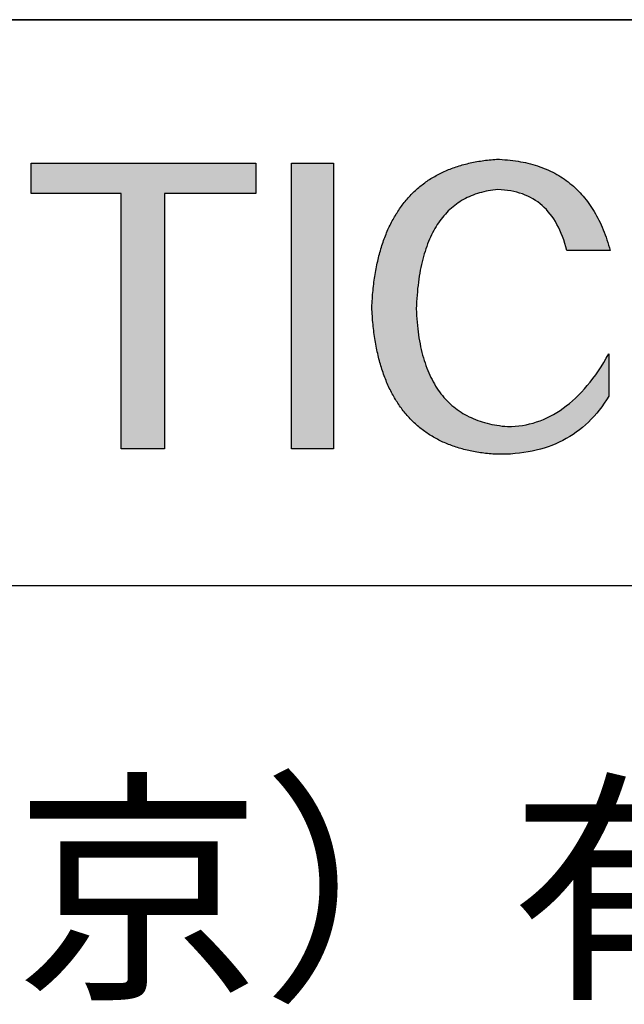
# Model space of a CAD drawing. Units: millimetres. Extents: x 73 to 370, y -4 to 206.
# Drawn here: x 325 to 335, y 25 to 41 of the extents above; entities that cross this region are included whole.
import ezdxf

# ---------------------------------------------------------------- set-up
doc = ezdxf.new("R2010")
doc.units = ezdxf.units.MM
doc.layers.add('6文字层', color=3, linetype='Continuous')
doc.layers.add('粗实线层', color=7, linetype='Continuous', lineweight=25)

msp = doc.modelspace()

# ---------------------------------------------------------------- hatches: boundary and pattern name
for points in [[(329.331, 38.509), (329.331, 39.011), (325.625, 39.011), (325.625, 38.509), (327.111, 38.509), (327.111, 34.296), (327.824, 34.296), (327.824, 38.509)], [(330.614, 34.296), (330.614, 39.011), (329.922, 39.011), (329.922, 34.296)], [(331.356, 37.452), (331.349, 37.423), (331.342, 37.393), (331.335, 37.363), (331.329, 37.332), (331.323, 37.301), (331.317, 37.27), (331.311, 37.239), (331.305, 37.208), (331.3, 37.176), (331.295, 37.144), (331.29, 37.112), (331.285, 37.079), (331.281, 37.046), (331.277, 37.013), (331.273, 36.98), (331.269, 36.946), (331.265, 36.912), (331.262, 36.878), (331.259, 36.844), (331.256, 36.809), (331.254, 36.774), (331.251, 36.739), (331.249, 36.703), (331.247, 36.668), (331.246, 36.632), (331.247, 36.596), (331.249, 36.56), (331.251, 36.524), (331.254, 36.489), (331.256, 36.454), (331.259, 36.419), (331.262, 36.385), (331.265, 36.351), (331.269, 36.317), (331.273, 36.283), (331.277, 36.25), (331.281, 36.217), (331.285, 36.184), (331.29, 36.152), (331.295, 36.119), (331.3, 36.088), (331.305, 36.056), (331.311, 36.024), (331.317, 35.993), (331.323, 35.962), (331.329, 35.932), (331.335, 35.901), (331.342, 35.871), (331.349, 35.841), (331.356, 35.812), (331.363, 35.782), (331.371, 35.753), (331.379, 35.725), (331.387, 35.696), (331.395, 35.668), (331.404, 35.64), (331.412, 35.612), (331.421, 35.585), (331.43, 35.558), (331.44, 35.531), (331.449, 35.504), (331.459, 35.478), (331.469, 35.452), (331.48, 35.426), (331.49, 35.401), (331.501, 35.375), (331.512, 35.35), (331.523, 35.326), (331.534, 35.301), (331.546, 35.277), (331.558, 35.253), (331.57, 35.229), (331.582, 35.206), (331.595, 35.183), (331.608, 35.16), (331.621, 35.138), (331.634, 35.115), (331.648, 35.093), (331.661, 35.072), (331.675, 35.05), (331.689, 35.029), (331.704, 35.008), (331.718, 34.987), (331.733, 34.967), (331.748, 34.947), (331.763, 34.927), (331.779, 34.907), (331.795, 34.888), (331.811, 34.869), (331.827, 34.85), (331.843, 34.831), (331.86, 34.813), (331.877, 34.795), (331.894, 34.778), (331.911, 34.76), (331.929, 34.743), (331.946, 34.726), (331.964, 34.709), (331.983, 34.693), (332.001, 34.677), (332.02, 34.661), (332.039, 34.645), (332.058, 34.63), (332.077, 34.615), (332.097, 34.6), (332.117, 34.586), (332.137, 34.572), (332.157, 34.558), (332.177, 34.544), (332.198, 34.531), (332.219, 34.517), (332.24, 34.505), (332.261, 34.492), (332.283, 34.48), (332.305, 34.468), (332.327, 34.456), (332.349, 34.444), (332.372, 34.433), (332.395, 34.422), (332.418, 34.411), (332.441, 34.401), (332.464, 34.391), (332.488, 34.381), (332.512, 34.371), (332.536, 34.362), (332.56, 34.353), (332.585, 34.344), (332.609, 34.335), (332.634, 34.327), (332.66, 34.319), (332.685, 34.311), (332.711, 34.304), (332.737, 34.296), (332.763, 34.289), (332.789, 34.283), (332.816, 34.276), (332.843, 34.27), (332.87, 34.264), (332.897, 34.259), (332.924, 34.253), (332.952, 34.248), (332.98, 34.243), (333.008, 34.239), (333.037, 34.235), (333.065, 34.231), (333.094, 34.227), (333.123, 34.223), (333.153, 34.22), (333.182, 34.217), (333.212, 34.215), (333.242, 34.212), (333.272, 34.21), (333.302, 34.208), (333.381, 34.208), (333.458, 34.21), (333.533, 34.213), (333.608, 34.219), (333.681, 34.226), (333.752, 34.236), (333.823, 34.247), (333.892, 34.26), (333.959, 34.276), (334.026, 34.293), (334.091, 34.312), (334.155, 34.333), (334.217, 34.356), (334.279, 34.382), (334.338, 34.409), (334.397, 34.438), (334.454, 34.469), (334.51, 34.502), (334.565, 34.537), (334.618, 34.573), (334.67, 34.612), (334.721, 34.653), (334.77, 34.696), (334.818, 34.741), (334.865, 34.787), (334.911, 34.836), (334.955, 34.886), (334.998, 34.939), (335.039, 34.994), (335.079, 35.05), (335.118, 35.109), (335.156, 35.169), (335.156, 35.868), (335.113, 35.794), (335.071, 35.722), (335.027, 35.653), (334.983, 35.586), (334.938, 35.522), (334.892, 35.459), (334.846, 35.4), (334.799, 35.342), (334.752, 35.287), (334.704, 35.234), (334.655, 35.184), (334.606, 35.136), (334.556, 35.09), (334.505, 35.047), (334.454, 35.006), (334.402, 34.967), (334.35, 34.931), (334.297, 34.897), (334.243, 34.865), (334.188, 34.836), (334.133, 34.809), (334.078, 34.784), (334.021, 34.762), (333.964, 34.742), (333.907, 34.724), (333.848, 34.709), (333.79, 34.696), (333.73, 34.686), (333.67, 34.677), (333.609, 34.672), (333.548, 34.668), (333.486, 34.667), (333.441, 34.671), (333.397, 34.675), (333.353, 34.681), (333.31, 34.687), (333.268, 34.694), (333.227, 34.702), (333.186, 34.711), (333.146, 34.721), (333.106, 34.732), (333.068, 34.743), (333.03, 34.755), (332.992, 34.768), (332.955, 34.782), (332.919, 34.797), (332.884, 34.813), (332.849, 34.829), (332.815, 34.846), (332.782, 34.865), (332.749, 34.884), (332.717, 34.903), (332.686, 34.924), (332.655, 34.946), (332.625, 34.968), (332.596, 34.991), (332.567, 35.015), (332.539, 35.04), (332.512, 35.066), (332.486, 35.092), (332.46, 35.12), (332.434, 35.148), (332.41, 35.177), (332.386, 35.207), (332.363, 35.238), (332.34, 35.269), (332.318, 35.302), (332.297, 35.335), (332.277, 35.369), (332.257, 35.404), (332.238, 35.44), (332.219, 35.477), (332.201, 35.514), (332.184, 35.553), (332.168, 35.592), (332.152, 35.632), (332.137, 35.673), (332.123, 35.715), (332.109, 35.757), (332.096, 35.801), (332.083, 35.845), (332.072, 35.89), (332.061, 35.936), (332.05, 35.983), (332.041, 36.03), (332.032, 36.079), (332.023, 36.128), (332.016, 36.178), (332.009, 36.229), (332.002, 36.281), (331.997, 36.334), (331.992, 36.387), (331.987, 36.442), (331.984, 36.497), (331.981, 36.553), (331.979, 36.61), (331.981, 36.667), (331.984, 36.724), (331.987, 36.78), (331.991, 36.835), (331.996, 36.889), (332.001, 36.942), (332.007, 36.995), (332.013, 37.046), (332.02, 37.097), (332.028, 37.147), (332.036, 37.196), (332.045, 37.244), (332.054, 37.291), (332.064, 37.338), (332.074, 37.384), (332.086, 37.428), (332.097, 37.472), (332.11, 37.515), (332.123, 37.557), (332.136, 37.599), (332.15, 37.639), (332.165, 37.679), (332.18, 37.718), (332.196, 37.756), (332.213, 37.793), (332.23, 37.829), (332.248, 37.864), (332.266, 37.899), (332.285, 37.933), (332.304, 37.966), (332.325, 37.998), (332.345, 38.029), (332.367, 38.059), (332.388, 38.088), (332.411, 38.117), (332.434, 38.145), (332.458, 38.171), (332.482, 38.197), (332.507, 38.223), (332.532, 38.247), (332.558, 38.27), (332.585, 38.293), (332.612, 38.315), (332.64, 38.336), (332.669, 38.356), (332.698, 38.375), (332.727, 38.393), (332.758, 38.411), (332.789, 38.427), (332.82, 38.443), (332.852, 38.458), (332.885, 38.472), (332.918, 38.485), (332.952, 38.498), (332.986, 38.509), (333.021, 38.52), (333.057, 38.53), (333.093, 38.539), (333.13, 38.547), (333.167, 38.554), (333.205, 38.56), (333.244, 38.566), (333.283, 38.571), (333.323, 38.575), (333.378, 38.572), (333.432, 38.568), (333.485, 38.562), (333.537, 38.554), (333.587, 38.544), (333.636, 38.533), (333.684, 38.519), (333.73, 38.504), (333.775, 38.486), (333.819, 38.467), (333.862, 38.446), (333.903, 38.423), (333.943, 38.398), (333.982, 38.372), (334.02, 38.343), (334.056, 38.313), (334.091, 38.28), (334.125, 38.246), (334.157, 38.21), (334.188, 38.172), (334.218, 38.132), (334.247, 38.091), (334.274, 38.047), (334.3, 38.001), (334.325, 37.954), (334.349, 37.905), (334.371, 37.854), (334.392, 37.801), (334.412, 37.746), (334.43, 37.689), (334.447, 37.631), (334.463, 37.57), (335.176, 37.57), (335.164, 37.616), (335.151, 37.66), (335.137, 37.704), (335.123, 37.748), (335.109, 37.79), (335.094, 37.832), (335.078, 37.873), (335.062, 37.914), (335.046, 37.954), (335.028, 37.993), (335.011, 38.031), (334.992, 38.069), (334.974, 38.106), (334.954, 38.142), (334.934, 38.178), (334.914, 38.213), (334.893, 38.247), (334.871, 38.281), (334.849, 38.314), (334.827, 38.346), (334.804, 38.377), (334.78, 38.408), (334.756, 38.438), (334.731, 38.468), (334.706, 38.496), (334.68, 38.524), (334.654, 38.552), (334.627, 38.578), (334.6, 38.604), (334.572, 38.63), (334.543, 38.654), (334.514, 38.678), (334.485, 38.701), (334.454, 38.724), (334.424, 38.746), (334.393, 38.767), (334.361, 38.787), (334.329, 38.807), (334.296, 38.826), (334.263, 38.844), (334.229, 38.862), (334.195, 38.879), (334.16, 38.895), (334.124, 38.911), (334.088, 38.926), (334.052, 38.94), (334.015, 38.953), (333.977, 38.966), (333.939, 38.978), (333.9, 38.99), (333.861, 39), (333.821, 39.01), (333.781, 39.02), (333.74, 39.028), (333.699, 39.036), (333.657, 39.044), (333.614, 39.05), (333.572, 39.056), (333.528, 39.061), (333.484, 39.066), (333.439, 39.069), (333.394, 39.073), (333.349, 39.075), (333.302, 39.077), (333.272, 39.074), (333.242, 39.072), (333.212, 39.069), (333.182, 39.066), (333.153, 39.063), (333.123, 39.06), (333.094, 39.056), (333.065, 39.052), (333.037, 39.047), (333.008, 39.043), (332.98, 39.038), (332.952, 39.033), (332.924, 39.028), (332.897, 39.022), (332.87, 39.016), (332.843, 39.01), (332.816, 39.003), (332.789, 38.997), (332.763, 38.99), (332.737, 38.982), (332.711, 38.975), (332.685, 38.967), (332.66, 38.959), (332.634, 38.951), (332.609, 38.942), (332.585, 38.933), (332.56, 38.924), (332.536, 38.915), (332.512, 38.905), (332.488, 38.895), (332.464, 38.885), (332.441, 38.875), (332.418, 38.864), (332.395, 38.853), (332.372, 38.842), (332.349, 38.83), (332.327, 38.819), (332.305, 38.806), (332.283, 38.794), (332.261, 38.782), (332.24, 38.769), (332.219, 38.756), (332.198, 38.742), (332.177, 38.729), (332.157, 38.715), (332.137, 38.701), (332.117, 38.686), (332.097, 38.671), (332.077, 38.656), (332.058, 38.641), (332.039, 38.626), (332.02, 38.61), (332.001, 38.594), (331.983, 38.578), (331.964, 38.561), (331.946, 38.544), (331.929, 38.527), (331.911, 38.51), (331.894, 38.492), (331.877, 38.474), (331.86, 38.456), (331.843, 38.438), (331.827, 38.419), (331.811, 38.4), (331.795, 38.381), (331.779, 38.361), (331.763, 38.341), (331.748, 38.321), (331.733, 38.301), (331.718, 38.28), (331.704, 38.26), (331.689, 38.238), (331.675, 38.217), (331.661, 38.195), (331.648, 38.174), (331.634, 38.151), (331.621, 38.129), (331.608, 38.106), (331.595, 38.083), (331.582, 38.06), (331.57, 38.037), (331.558, 38.013), (331.546, 37.989), (331.534, 37.964), (331.523, 37.94), (331.512, 37.915), (331.501, 37.89), (331.49, 37.865), (331.48, 37.839), (331.469, 37.813), (331.459, 37.787), (331.449, 37.761), (331.44, 37.734), (331.43, 37.707), (331.421, 37.68), (331.412, 37.652), (331.404, 37.624), (331.395, 37.596), (331.387, 37.568), (331.379, 37.539), (331.371, 37.511), (331.363, 37.482), (331.357, 37.458)]]:
    msp.add_hatch(color=256).paths.add_polyline_path(points)

# ---------------------------------------------------------------- linework, layer by layer
for points in [[(325.625, 38.509), (325.625, 39.011)], [(325.625, 39.011), (329.331, 39.011)], [(329.331, 39.011), (329.331, 38.509)], [(329.922, 34.296), (329.922, 39.011)], [(329.922, 39.011), (330.614, 39.011)], [(330.614, 39.011), (330.614, 34.296)], [(331.246, 36.632), (331.247, 36.668), (331.249, 36.703), (331.251, 36.739), (331.254, 36.774), (331.256, 36.809), (331.259, 36.844), (331.262, 36.878), (331.265, 36.912), (331.269, 36.946), (331.273, 36.98), (331.277, 37.013), (331.281, 37.046), (331.285, 37.079), (331.29, 37.112), (331.295, 37.144), (331.3, 37.176), (331.305, 37.208), (331.311, 37.239), (331.317, 37.27), (331.323, 37.301), (331.329, 37.332), (331.335, 37.363), (331.342, 37.393), (331.349, 37.423), (331.356, 37.452), (331.363, 37.482), (331.371, 37.511), (331.379, 37.539), (331.387, 37.568), (331.395, 37.596), (331.404, 37.624), (331.412, 37.652), (331.421, 37.68), (331.43, 37.707), (331.44, 37.734), (331.449, 37.761), (331.459, 37.787), (331.469, 37.813), (331.48, 37.839), (331.49, 37.865), (331.501, 37.89), (331.512, 37.915), (331.523, 37.94), (331.534, 37.964), (331.546, 37.989), (331.558, 38.013), (331.57, 38.037), (331.582, 38.06), (331.595, 38.083), (331.608, 38.106), (331.621, 38.129), (331.634, 38.151), (331.648, 38.174), (331.661, 38.195), (331.675, 38.217), (331.689, 38.238), (331.704, 38.26), (331.718, 38.28), (331.733, 38.301), (331.748, 38.321), (331.763, 38.341), (331.779, 38.361), (331.795, 38.381), (331.811, 38.4), (331.827, 38.419), (331.843, 38.438), (331.86, 38.456), (331.877, 38.474), (331.894, 38.492), (331.911, 38.51), (331.929, 38.527), (331.946, 38.544), (331.964, 38.561), (331.983, 38.578), (332.001, 38.594), (332.02, 38.61), (332.039, 38.626), (332.058, 38.641), (332.077, 38.656), (332.097, 38.671), (332.117, 38.686), (332.137, 38.701), (332.157, 38.715), (332.177, 38.729), (332.198, 38.742), (332.219, 38.756), (332.24, 38.769), (332.261, 38.782), (332.283, 38.794), (332.305, 38.806), (332.327, 38.819), (332.349, 38.83), (332.372, 38.842), (332.395, 38.853), (332.418, 38.864), (332.441, 38.875), (332.464, 38.885), (332.488, 38.895), (332.512, 38.905), (332.536, 38.915), (332.56, 38.924), (332.585, 38.933), (332.609, 38.942), (332.634, 38.951), (332.66, 38.959), (332.685, 38.967), (332.711, 38.975), (332.737, 38.982), (332.763, 38.99), (332.789, 38.997), (332.816, 39.003), (332.843, 39.01), (332.87, 39.016), (332.897, 39.022), (332.924, 39.028), (332.952, 39.033), (332.98, 39.038), (333.008, 39.043), (333.037, 39.047), (333.065, 39.052), (333.094, 39.056), (333.123, 39.06), (333.153, 39.063), (333.182, 39.066), (333.212, 39.069), (333.242, 39.072), (333.272, 39.074), (333.302, 39.077)], [(333.302, 39.077), (333.349, 39.075), (333.394, 39.073), (333.439, 39.069), (333.484, 39.066), (333.528, 39.061), (333.572, 39.056), (333.614, 39.05), (333.657, 39.044), (333.699, 39.036), (333.74, 39.028), (333.781, 39.02), (333.821, 39.01), (333.861, 39), (333.9, 38.99), (333.939, 38.978), (333.977, 38.966), (334.015, 38.953), (334.052, 38.94), (334.088, 38.926), (334.124, 38.911), (334.16, 38.895), (334.195, 38.879), (334.229, 38.862), (334.263, 38.844), (334.296, 38.826), (334.329, 38.807), (334.361, 38.787), (334.393, 38.767), (334.424, 38.746), (334.454, 38.724), (334.485, 38.701), (334.514, 38.678), (334.543, 38.654), (334.572, 38.63), (334.6, 38.604), (334.627, 38.578), (334.654, 38.552), (334.68, 38.524), (334.706, 38.496), (334.731, 38.468), (334.756, 38.438), (334.78, 38.408), (334.804, 38.377), (334.827, 38.346), (334.849, 38.314), (334.871, 38.281), (334.893, 38.247), (334.914, 38.213), (334.934, 38.178), (334.954, 38.142), (334.974, 38.106), (334.992, 38.069), (335.011, 38.031), (335.028, 37.993), (335.046, 37.954), (335.062, 37.914), (335.078, 37.873), (335.094, 37.832), (335.109, 37.79), (335.123, 37.748), (335.137, 37.704), (335.151, 37.66), (335.164, 37.616), (335.176, 37.57)], [(327.111, 38.509), (325.625, 38.509)], [(327.111, 34.296), (327.111, 38.509)], [(329.331, 38.509), (327.824, 38.509)], [(327.824, 38.509), (327.824, 34.296)], [(333.323, 38.575), (333.283, 38.571), (333.244, 38.566), (333.205, 38.56), (333.167, 38.554), (333.13, 38.547), (333.093, 38.539), (333.057, 38.53), (333.021, 38.52), (332.986, 38.509), (332.952, 38.498), (332.918, 38.485), (332.885, 38.472), (332.852, 38.458), (332.82, 38.443), (332.789, 38.427), (332.758, 38.411), (332.727, 38.393), (332.698, 38.375), (332.669, 38.356), (332.64, 38.336), (332.612, 38.315), (332.585, 38.293), (332.558, 38.27), (332.532, 38.247), (332.507, 38.223), (332.482, 38.197), (332.458, 38.171), (332.434, 38.145), (332.411, 38.117), (332.388, 38.088), (332.367, 38.059), (332.345, 38.029), (332.325, 37.998), (332.304, 37.966), (332.285, 37.933), (332.266, 37.899), (332.248, 37.864), (332.23, 37.829), (332.213, 37.793), (332.196, 37.756), (332.18, 37.718), (332.165, 37.679), (332.15, 37.639), (332.136, 37.599), (332.123, 37.557), (332.11, 37.515), (332.097, 37.472), (332.086, 37.428), (332.074, 37.384), (332.064, 37.338), (332.054, 37.291), (332.045, 37.244), (332.036, 37.196), (332.028, 37.147), (332.02, 37.097), (332.013, 37.046), (332.007, 36.995), (332.001, 36.942), (331.996, 36.889), (331.991, 36.835), (331.987, 36.78), (331.984, 36.724), (331.981, 36.667), (331.979, 36.61)], [(334.463, 37.57), (334.447, 37.631), (334.43, 37.689), (334.412, 37.746), (334.392, 37.801), (334.371, 37.854), (334.349, 37.905), (334.325, 37.954), (334.3, 38.001), (334.274, 38.047), (334.247, 38.091), (334.218, 38.132), (334.188, 38.172), (334.157, 38.21), (334.125, 38.246), (334.091, 38.28), (334.056, 38.313), (334.02, 38.343), (333.982, 38.372), (333.943, 38.398), (333.903, 38.423), (333.862, 38.446), (333.819, 38.467), (333.775, 38.486), (333.73, 38.504), (333.684, 38.519), (333.636, 38.533), (333.587, 38.544), (333.537, 38.554), (333.485, 38.562), (333.432, 38.568), (333.378, 38.572), (333.323, 38.575)], [(335.176, 37.57), (335.176, 37.57), (335.174, 37.57), (335.172, 37.57), (335.168, 37.57), (335.164, 37.57), (335.159, 37.57), (335.152, 37.57), (335.145, 37.57), (335.138, 37.57), (335.129, 37.57), (335.12, 37.57), (335.11, 37.57), (335.1, 37.57), (335.089, 37.57), (335.077, 37.57), (335.065, 37.57), (335.052, 37.57), (335.039, 37.57), (335.011, 37.57), (334.981, 37.57), (334.951, 37.57), (334.919, 37.57), (334.886, 37.57), (334.82, 37.57), (334.753, 37.57), (334.721, 37.57), (334.689, 37.57), (334.658, 37.57), (334.629, 37.57), (334.601, 37.57), (334.587, 37.57), (334.575, 37.57), (334.562, 37.57), (334.551, 37.57), (334.54, 37.57), (334.529, 37.57), (334.519, 37.57), (334.51, 37.57), (334.502, 37.57), (334.494, 37.57), (334.487, 37.57), (334.481, 37.57), (334.476, 37.57), (334.471, 37.57), (334.468, 37.57), (334.465, 37.57), (334.464, 37.57), (334.463, 37.57)], [(333.302, 34.208), (333.272, 34.21), (333.242, 34.212), (333.212, 34.215), (333.182, 34.217), (333.153, 34.22), (333.123, 34.223), (333.094, 34.227), (333.065, 34.231), (333.037, 34.235), (333.008, 34.239), (332.98, 34.243), (332.952, 34.248), (332.924, 34.253), (332.897, 34.259), (332.87, 34.264), (332.843, 34.27), (332.816, 34.276), (332.789, 34.283), (332.763, 34.289), (332.737, 34.296), (332.711, 34.304), (332.685, 34.311), (332.66, 34.319), (332.634, 34.327), (332.609, 34.335), (332.585, 34.344), (332.56, 34.353), (332.536, 34.362), (332.512, 34.371), (332.488, 34.381), (332.464, 34.391), (332.441, 34.401), (332.418, 34.411), (332.395, 34.422), (332.372, 34.433), (332.349, 34.444), (332.327, 34.456), (332.305, 34.468), (332.283, 34.48), (332.261, 34.492), (332.24, 34.505), (332.219, 34.517), (332.198, 34.531), (332.177, 34.544), (332.157, 34.558), (332.137, 34.572), (332.117, 34.586), (332.097, 34.6), (332.077, 34.615), (332.058, 34.63), (332.039, 34.645), (332.02, 34.661), (332.001, 34.677), (331.983, 34.693), (331.964, 34.709), (331.946, 34.726), (331.929, 34.743), (331.911, 34.76), (331.894, 34.778), (331.877, 34.795), (331.86, 34.813), (331.843, 34.831), (331.827, 34.85), (331.811, 34.869), (331.795, 34.888), (331.779, 34.907), (331.763, 34.927), (331.748, 34.947), (331.733, 34.967), (331.718, 34.987), (331.704, 35.008), (331.689, 35.029), (331.675, 35.05), (331.661, 35.072), (331.648, 35.093), (331.634, 35.115), (331.621, 35.138), (331.608, 35.16), (331.595, 35.183), (331.582, 35.206), (331.57, 35.229), (331.558, 35.253), (331.546, 35.277), (331.534, 35.301), (331.523, 35.326), (331.512, 35.35), (331.501, 35.375), (331.49, 35.401), (331.48, 35.426), (331.469, 35.452), (331.459, 35.478), (331.449, 35.504), (331.44, 35.531), (331.43, 35.558), (331.421, 35.585), (331.412, 35.612), (331.404, 35.64), (331.395, 35.668), (331.387, 35.696), (331.379, 35.725), (331.371, 35.753), (331.363, 35.782), (331.356, 35.812), (331.349, 35.841), (331.342, 35.871), (331.335, 35.901), (331.329, 35.932), (331.323, 35.962), (331.317, 35.993), (331.311, 36.024), (331.305, 36.056), (331.3, 36.088), (331.295, 36.119), (331.29, 36.152), (331.285, 36.184), (331.281, 36.217), (331.277, 36.25), (331.273, 36.283), (331.269, 36.317), (331.265, 36.351), (331.262, 36.385), (331.259, 36.419), (331.256, 36.454), (331.254, 36.489), (331.251, 36.524), (331.249, 36.56), (331.247, 36.596), (331.246, 36.632)], [(331.979, 36.61), (331.981, 36.553), (331.984, 36.497), (331.987, 36.442), (331.992, 36.387), (331.997, 36.334), (332.002, 36.281), (332.009, 36.229), (332.016, 36.178), (332.023, 36.128), (332.032, 36.079), (332.041, 36.03), (332.05, 35.983), (332.061, 35.936), (332.072, 35.89), (332.083, 35.845), (332.096, 35.801), (332.109, 35.757), (332.123, 35.715), (332.137, 35.673), (332.152, 35.632), (332.168, 35.592), (332.184, 35.553), (332.201, 35.514), (332.219, 35.477), (332.238, 35.44), (332.257, 35.404), (332.277, 35.369), (332.297, 35.335), (332.318, 35.302), (332.34, 35.269), (332.363, 35.238), (332.386, 35.207), (332.41, 35.177), (332.434, 35.148), (332.46, 35.12), (332.486, 35.092), (332.512, 35.066), (332.539, 35.04), (332.567, 35.015), (332.596, 34.991), (332.625, 34.968), (332.655, 34.946), (332.686, 34.924), (332.717, 34.903), (332.749, 34.884), (332.782, 34.865), (332.815, 34.846), (332.849, 34.829), (332.884, 34.813), (332.919, 34.797), (332.955, 34.782), (332.992, 34.768), (333.03, 34.755), (333.068, 34.743), (333.106, 34.732), (333.146, 34.721), (333.186, 34.711), (333.227, 34.702), (333.268, 34.694), (333.31, 34.687), (333.353, 34.681), (333.397, 34.675), (333.441, 34.671), (333.486, 34.667)], [(333.486, 34.667), (333.548, 34.668), (333.609, 34.672), (333.67, 34.677), (333.73, 34.686), (333.79, 34.696), (333.848, 34.709), (333.907, 34.724), (333.964, 34.742), (334.021, 34.762), (334.078, 34.784), (334.133, 34.809), (334.188, 34.836), (334.243, 34.865), (334.297, 34.897), (334.35, 34.931), (334.402, 34.967), (334.454, 35.006), (334.505, 35.047), (334.556, 35.09), (334.606, 35.136), (334.655, 35.184), (334.704, 35.234), (334.752, 35.287), (334.799, 35.342), (334.846, 35.4), (334.892, 35.459), (334.938, 35.522), (334.983, 35.586), (335.027, 35.653), (335.071, 35.722), (335.113, 35.794), (335.156, 35.868)], [(335.156, 35.868), (335.156, 35.867), (335.156, 35.866), (335.156, 35.863), (335.156, 35.86), (335.156, 35.855), (335.156, 35.85), (335.156, 35.844), (335.156, 35.838), (335.156, 35.83), (335.156, 35.822), (335.156, 35.813), (335.156, 35.803), (335.156, 35.793), (335.156, 35.782), (335.156, 35.77), (335.156, 35.758), (335.156, 35.746), (335.156, 35.733), (335.156, 35.705), (335.156, 35.677), (335.156, 35.646), (335.156, 35.615), (335.156, 35.583), (335.156, 35.518), (335.156, 35.453), (335.156, 35.421), (335.156, 35.39), (335.156, 35.36), (335.156, 35.331), (335.156, 35.304), (335.156, 35.291), (335.156, 35.278), (335.156, 35.266), (335.156, 35.255), (335.156, 35.244), (335.156, 35.233), (335.156, 35.224), (335.156, 35.215), (335.156, 35.206), (335.156, 35.199), (335.156, 35.192), (335.156, 35.186), (335.156, 35.181), (335.156, 35.177), (335.156, 35.173), (335.156, 35.171), (335.156, 35.169), (335.156, 35.169)], [(335.156, 35.169), (335.118, 35.109), (335.079, 35.05), (335.039, 34.994), (334.998, 34.939), (334.955, 34.886), (334.911, 34.836), (334.865, 34.787), (334.818, 34.741), (334.77, 34.696), (334.721, 34.653), (334.67, 34.612), (334.618, 34.573), (334.565, 34.537), (334.51, 34.502), (334.454, 34.469), (334.397, 34.438), (334.338, 34.409), (334.279, 34.382), (334.217, 34.356), (334.155, 34.333), (334.091, 34.312), (334.026, 34.293), (333.959, 34.276), (333.892, 34.26), (333.823, 34.247), (333.752, 34.236), (333.681, 34.226), (333.608, 34.219), (333.533, 34.213), (333.458, 34.21), (333.381, 34.208), (333.302, 34.208)], [(327.824, 34.296), (327.111, 34.296)], [(330.614, 34.296), (329.922, 34.296)]]:
    msp.add_lwpolyline(points)
at = {"layer": '粗实线层'}
for p, q in [((285.289, 41.379), (360.289, 41.379)), ((360.289, 41.379), (285.289, 41.379)), ((285.289, 32.046), (360.289, 32.046))]:
    msp.add_line(p, q, dxfattribs=at)

# ---------------------------------------------------------------- texts
at = {"layer": '6文字层', "insert": (323.293, 27.027), "char_height": 3, "width": 54.93812, "attachment_point": 5}
msp.add_mtext('{\\fMicrosoft YaHei|b0|i0|c134|p34;联合光科技（北京）有限公司}', dxfattribs=at)

doc.saveas('drawing.dxf')
